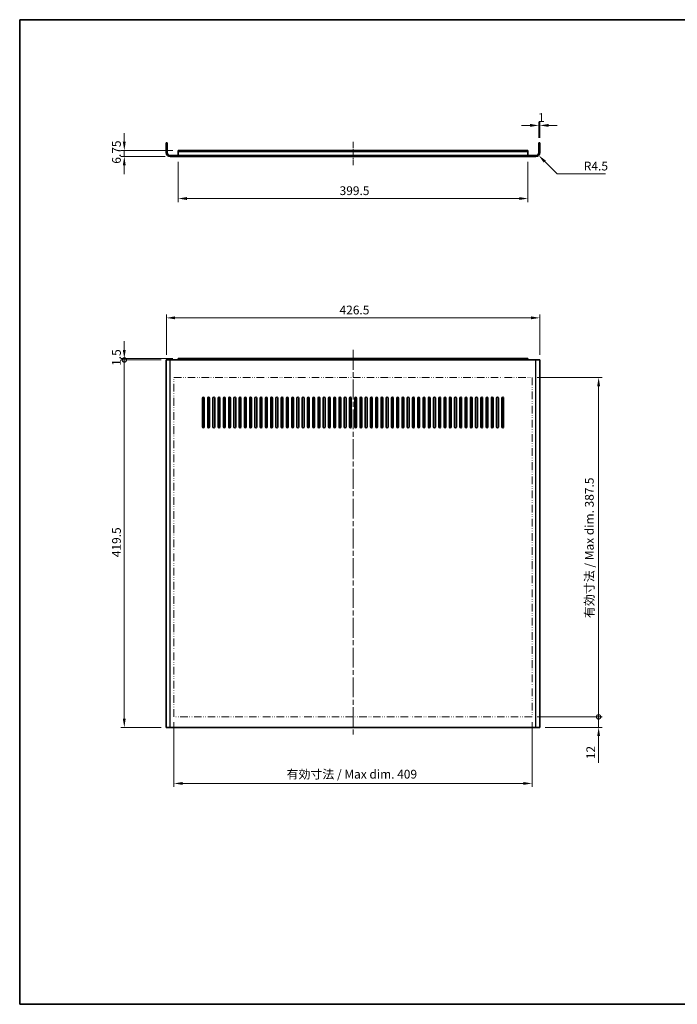
# Model space of a CAD drawing. Units: millimetres. Extents: x 0 to 12386, y 0 to 1686.
# Drawn here: x 9248 to 10000, y 0 to 1124 of the extents above; entities that cross this region are included whole.
import ezdxf

# ---------------------------------------------------------------- set-up
doc = ezdxf.new("R2010")
doc.units = ezdxf.units.MM
doc.header["$LTSCALE"] = 4
doc.linetypes.add('CHAIN', pattern=[0.3543, 0.2362, -0.0295, 0.0591, -0.0295])
doc.linetypes.add('DASH_DOUBLE_DOT', pattern=[0.4398, 0.24, -0.06, 0.0098, -0.06, 0.01, -0.06])
doc.layers.get('Defpoints').update_dxf_attribs({"lineweight": 25})
for name, color, linetype, lineweight in [('Border (ISO)', 7, 'Continuous', 35), ('Centerline (ISO)', 131, 'Continuous', 18), ('Dimension (ISO)', 7, 'Continuous', 18), ('Sketch Geometry (ISO)', 7, 'Continuous', 18), ('Visible (ISO)', 7, 'Continuous', 35), ('Visible Narrow (ISO)', 7, 'Continuous', 25)]:
    doc.layers.add(name, color=color, linetype=linetype, lineweight=lineweight)
doc.styles.add('Note Text (TK)', font='txt')
doc.dimstyles.new('Default - Method 1b (TK)', dxfattribs={"dimscale": 4, "dimtxt": 2.5, "dimasz": 2.5, "dimexe": 1, "dimexo": 1.5, "dimgap": 1, "dimtad": 1, "dimtoh": 1, "dimrnd": 1e-08, "dimdsep": 46, "dimtxsty": 'Note Text (TK)', "dimcen": 0.09, "dimdle": 5, "dimclrd": 100, "dimclre": 100, "dimclrt": 7, "dimadec": 1, "dimazin": 1, "dimtfac": 1, "dimtmove": 0, "dimatfit": 3, "dimfxl": 1, "dimtolj": 1, "dimlwd": -1, "dimlwe": -1, "dimarcsym": 0})

# ---------------------------------------------------------------- blocks, each defined once
blk = doc.blocks.new('図面枠 tk図枠')
at = {"layer": 'Border (ISO)'}
for p, q in [((14.5, 289), (405.5, 289)), ((14.5, 289), (14.5, 8)), ((14.5, 8), (405.5, 8))]:
    blk.add_line(p, q, dxfattribs=at)
blk = doc.blocks.new('*D193')
at = {"layer": 'Defpoints', "color": 0}
for p in [(9842.5, 783.6), (9416, 735.6), (9842.5, 735.6)]:
    blk.add_point(p, dxfattribs=at)
at = {"layer": 'Dimension (ISO)', "color": 100}
for p, q in [((9416, 741.6), (9416, 787.6)), ((9842.5, 741.6), (9842.5, 787.6)), ((9426, 783.6), (9832.5, 783.6))]:
    blk.add_line(p, q, dxfattribs=at)
for points in [[(9426, 785.3), (9426, 782), (9416, 783.6)], [(9832.5, 785.3), (9832.5, 782), (9842.5, 783.6)]]:
    blk.add_solid(points, dxfattribs=at)
at = {"layer": 'Dimension (ISO)', "color": 7, "insert": (9613.8, 792.6), "char_height": 10, "attachment_point": 4, "style": 'Note Text (TK)'}
blk.add_mtext('\\A1;426.5', dxfattribs=at)
blk = doc.blocks.new('_DotSmall')
at = {"color": 0, "linetype": 'ByBlock', "const_width": 0.5}
blk.add_lwpolyline([(-0.0625, 0, 1), (0.0625, 0, 1)], format="xyb", close=True, dxfattribs=at)
blk = doc.blocks.new('*D195')
at = {"layer": 'Defpoints', "color": 0}
for p in [(9368, 735.6), (9416, 735.6), (9416, 316.1)]:
    blk.add_point(p, dxfattribs=at)
at = {"layer": 'Dimension (ISO)', "color": 100}
for p, q in [((9410, 735.6), (9364, 735.6)), ((9368, 326.1), (9368, 735.6)), ((9410, 316.1), (9364, 316.1))]:
    blk.add_line(p, q, dxfattribs=at)
blk.add_solid([(9366.3, 326.1), (9369.6, 326.1), (9368, 316.1)], dxfattribs=at)
at = {"layer": 'Dimension (ISO)', "color": 100, "xscale": 10, "yscale": 10, "zscale": 10, "rotation": 90}
blk.add_blockref('_DotSmall', (9368, 735.6), dxfattribs=at)
at = {"layer": 'Dimension (ISO)', "color": 7, "insert": (9359, 510.4), "char_height": 10, "attachment_point": 4, "rotation": 90, "style": 'Note Text (TK)'}
blk.add_mtext('\\A1;419.5', dxfattribs=at)
blk = doc.blocks.new('*D196')
at = {"layer": 'Defpoints', "color": 0}
for p in [(9368, 737.1), (9416, 735.6), (9429.5, 737.1)]:
    blk.add_point(p, dxfattribs=at)
at = {"layer": 'Dimension (ISO)', "color": 100}
for p, q in [((9368, 747.1), (9368, 757.1)), ((9423.5, 737.1), (9364, 737.1)), ((9410, 735.6), (9364, 735.6)), ((9368, 735.6), (9368, 737.1)), ((9368, 735.6), (9368, 725.6))]:
    blk.add_line(p, q, dxfattribs=at)
blk.add_solid([(9366.3, 747.1), (9369.6, 747.1), (9368, 737.1)], dxfattribs=at)
at = {"layer": 'Dimension (ISO)', "color": 100, "xscale": 10, "yscale": 10, "zscale": 10, "rotation": 90}
blk.add_blockref('_DotSmall', (9368, 735.6), dxfattribs=at)
at = {"layer": 'Dimension (ISO)', "color": 7, "insert": (9359, 728.8), "char_height": 10, "attachment_point": 4, "rotation": 90, "style": 'Note Text (TK)'}
blk.add_mtext('\\A1;1.5', dxfattribs=at)
blk = doc.blocks.new('*D197')
at = {"layer": 'Defpoints', "color": 0}
for p in [(9368, 967.8), (9420.5, 967.8), (9429.5, 974.6)]:
    blk.add_point(p, dxfattribs=at)
at = {"layer": 'Dimension (ISO)', "color": 100}
for p, q in [((9368, 984.6), (9368, 994.6)), ((9423.5, 974.6), (9364, 974.6)), ((9414.5, 967.8), (9364, 967.8)), ((9368, 974.6), (9368, 967.8)), ((9368, 957.8), (9368, 947.8))]:
    blk.add_line(p, q, dxfattribs=at)
for points in [[(9366.3, 984.6), (9369.6, 984.6), (9368, 974.6)], [(9366.3, 957.8), (9369.6, 957.8), (9368, 967.8)]]:
    blk.add_solid(points, dxfattribs=at)
at = {"layer": 'Dimension (ISO)', "color": 7, "insert": (9359, 959.6), "char_height": 10, "attachment_point": 4, "rotation": 90, "style": 'Note Text (TK)'}
blk.add_mtext('\\A1;6.75', dxfattribs=at)
blk = doc.blocks.new('*D202')
at = {"layer": 'Defpoints', "color": 0}
for p in [(9838, 972.3), (9841.2, 969.1)]:
    blk.add_point(p, dxfattribs=at)
at = {"layer": 'Dimension (ISO)', "color": 100}
for p, q in [((9862.4, 947.9), (9848.2, 962.1)), ((9917.5, 947.9), (9862.4, 947.9))]:
    blk.add_line(p, q, dxfattribs=at)
blk.add_solid([(9849.4, 963.2), (9847, 960.9), (9841.2, 969.1)], dxfattribs=at)
at = {"layer": 'Dimension (ISO)', "color": 7, "insert": (9892.8, 956.9), "char_height": 10, "attachment_point": 4, "style": 'Note Text (TK)'}
blk.add_mtext('\\A1;R4.5', dxfattribs=at)
blk = doc.blocks.new('*D203')
at = {"layer": 'Defpoints', "color": 0}
for p in [(9429.5, 967.8), (9829, 967.8), (9829, 919.8)]:
    blk.add_point(p, dxfattribs=at)
at = {"layer": 'Dimension (ISO)', "color": 100}
for p, q in [((9429.5, 961.8), (9429.5, 915.8)), ((9829, 961.8), (9829, 915.8)), ((9439.5, 919.8), (9819, 919.8))]:
    blk.add_line(p, q, dxfattribs=at)
for points in [[(9439.5, 921.5), (9439.5, 918.2), (9429.5, 919.8)], [(9819, 921.5), (9819, 918.2), (9829, 919.8)]]:
    blk.add_solid(points, dxfattribs=at)
at = {"layer": 'Dimension (ISO)', "color": 7, "insert": (9613.9, 928.8), "char_height": 10, "attachment_point": 4, "style": 'Note Text (TK)'}
blk.add_mtext('\\A1;399.5', dxfattribs=at)
blk = doc.blocks.new('*D204')
at = {"layer": 'Defpoints', "color": 0}
for p in [(9842.5, 1003.3), (9841.5, 983.3), (9842.5, 983.3)]:
    blk.add_point(p, dxfattribs=at)
at = {"layer": 'Dimension (ISO)', "color": 100}
for p, q in [((9831.5, 1003.3), (9821.5, 1003.3)), ((9841.5, 989.3), (9841.5, 1007.3)), ((9841.5, 1003.3), (9842.5, 1003.3)), ((9842.5, 989.3), (9842.5, 1007.3)), ((9852.5, 1003.3), (9862.5, 1003.3))]:
    blk.add_line(p, q, dxfattribs=at)
for points in [[(9831.5, 1005), (9831.5, 1001.7), (9841.5, 1003.3)], [(9852.5, 1005), (9852.5, 1001.7), (9842.5, 1003.3)]]:
    blk.add_solid(points, dxfattribs=at)
at = {"layer": 'Dimension (ISO)', "color": 7, "insert": (9840.5, 1012.3), "char_height": 10, "attachment_point": 4, "style": 'Note Text (TK)'}
blk.add_mtext('\\A1;1', dxfattribs=at)
blk = doc.blocks.new('*D205')
at = {"layer": 'Defpoints', "color": 0}
for p in [(9424.7, 328.1), (9833.7, 328.1), (9424.7, 252.1)]:
    blk.add_point(p, dxfattribs=at)
at = {"layer": 'Dimension (ISO)', "color": 100}
for p, q in [((9424.7, 322.1), (9424.7, 248.1)), ((9833.7, 322.1), (9833.7, 248.1)), ((9823.7, 252.1), (9434.7, 252.1))]:
    blk.add_line(p, q, dxfattribs=at)
for points in [[(9434.7, 253.8), (9434.7, 250.5), (9424.7, 252.1)], [(9823.7, 253.8), (9823.7, 250.5), (9833.7, 252.1)]]:
    blk.add_solid(points, dxfattribs=at)
at = {"layer": 'Dimension (ISO)', "color": 7, "insert": (9553.3, 262.7), "char_height": 10, "attachment_point": 4, "style": 'Note Text (TK)'}
blk.add_mtext('\\A1;\\fＭＳ Ｐゴシック|b0|i0;\\H10.0000;有効寸法 / Max dim. 409', dxfattribs=at)
blk = doc.blocks.new('*D206')
at = {"layer": 'Defpoints', "color": 0}
for p in [(9833.7, 328.1), (9909.7, 328.1), (9842.5, 316.1)]:
    blk.add_point(p, dxfattribs=at)
at = {"layer": 'Dimension (ISO)', "color": 100}
for p, q in [((9909.7, 328.1), (9909.7, 348.1)), ((9839.7, 328.1), (9913.7, 328.1)), ((9909.7, 328.1), (9909.7, 316.1)), ((9848.5, 316.1), (9913.7, 316.1)), ((9909.7, 306.1), (9909.7, 275.8))]:
    blk.add_line(p, q, dxfattribs=at)
blk.add_solid([(9908.1, 306.1), (9911.4, 306.1), (9909.7, 316.1)], dxfattribs=at)
at = {"layer": 'Dimension (ISO)', "color": 100, "xscale": 10, "yscale": 10, "zscale": 10, "rotation": 270}
blk.add_blockref('_DotSmall', (9909.7, 328.1), dxfattribs=at)
at = {"layer": 'Dimension (ISO)', "color": 7, "insert": (9900.7, 279.8), "char_height": 10, "attachment_point": 4, "rotation": 90, "style": 'Note Text (TK)'}
blk.add_mtext('\\A1;12', dxfattribs=at)
blk = doc.blocks.new('*D207')
at = {"layer": 'Defpoints', "color": 0}
for p in [(9833.7, 715.6), (9909.7, 715.6), (9833.7, 328.1)]:
    blk.add_point(p, dxfattribs=at)
at = {"layer": 'Dimension (ISO)', "color": 100}
for p, q in [((9839.7, 715.6), (9913.7, 715.6)), ((9909.7, 328.1), (9909.7, 705.6)), ((9839.7, 328.1), (9913.7, 328.1))]:
    blk.add_line(p, q, dxfattribs=at)
blk.add_solid([(9908.1, 705.6), (9911.4, 705.6), (9909.7, 715.6)], dxfattribs=at)
at = {"layer": 'Dimension (ISO)', "color": 100, "xscale": 10, "yscale": 10, "zscale": 10, "rotation": 270}
blk.add_blockref('_DotSmall', (9909.7, 328.1), dxfattribs=at)
at = {"layer": 'Dimension (ISO)', "color": 7, "insert": (9899.1, 440.9), "char_height": 10, "attachment_point": 4, "rotation": 90, "style": 'Note Text (TK)'}
blk.add_mtext('\\A1;\\fＭＳ Ｐゴシック|b0|i0;\\H10.0000;有効寸法 / Max dim. 387.5', dxfattribs=at)

msp = doc.modelspace()

# ---------------------------------------------------------------- linework, layer by layer
at = {"layer": 'Centerline (ISO)', "linetype": 'CHAIN', "ltscale": 7.431099}
msp.add_line((9629.2195, 984.5713), (9629.2195, 957.8213), dxfattribs=at)
at = {"layer": 'Centerline (ISO)', "linetype": 'CHAIN', "ltscale": 23.990969}
msp.add_line((9629.2195, 747.119), (9629.2195, 306.119), dxfattribs=at)
at = {"layer": 'Sketch Geometry (ISO)', "color": 4, "linetype": 'DASH_DOUBLE_DOT', "lineweight": 18, "ltscale": 8.942001}
for p, q in [((9424.7195, 715.619), (9833.7195, 715.619)), ((9833.7195, 328.119), (9424.7195, 328.119))]:
    msp.add_line(p, q, dxfattribs=at)
at = {"layer": 'Sketch Geometry (ISO)', "color": 4, "linetype": 'DASH_DOUBLE_DOT', "lineweight": 18, "ltscale": 9.17794}
for p, q in [((9424.7195, 328.119), (9424.7195, 715.619)), ((9833.7195, 715.619), (9833.7195, 328.119))]:
    msp.add_line(p, q, dxfattribs=at)
at = {"layer": 'Visible (ISO)'}
for p, q in [((9415.9695, 983.3213), (9415.9695, 972.3213)), ((9416.9695, 983.3213), (9415.9695, 983.3213)), ((9416.9695, 972.3213), (9416.9695, 983.3213)), ((9841.4695, 983.3213), (9842.4695, 983.3213)), ((9841.4695, 983.3213), (9841.4695, 972.3213)), ((9842.4695, 972.3213), (9842.4695, 983.3213)), ((9429.4695, 968.8213), (9420.4695, 968.8213)), ((9420.4695, 967.8213), (9429.4695, 967.8213)), ((9429.4695, 974.5713), (9828.9695, 974.5713)), ((9429.4695, 973.0713), (9429.4695, 974.5713)), ((9429.4695, 973.0713), (9429.4695, 969.3213)), ((9429.4695, 967.8213), (9429.4695, 969.3213)), ((9429.4695, 967.8213), (9828.9695, 967.8213)), ((9828.9695, 974.5713), (9828.9695, 973.0713)), ((9828.9695, 969.3213), (9828.9695, 973.0713)), ((9828.9695, 969.3213), (9828.9695, 967.8213)), ((9837.9695, 968.8213), (9828.9695, 968.8213)), ((9828.9695, 967.8213), (9837.9695, 967.8213)), ((9415.9695, 316.119), (9415.9695, 735.619)), ((9420.4695, 735.619), (9415.9695, 735.619)), ((9420.4695, 735.619), (9429.4695, 735.619)), ((9429.4695, 735.619), (9429.4695, 737.119)), ((9429.4695, 737.119), (9828.9695, 737.119)), ((9828.9695, 737.119), (9828.9695, 735.619)), ((9828.9695, 735.619), (9837.9695, 735.619)), ((9842.4695, 735.619), (9837.9695, 735.619)), ((9842.4695, 316.119), (9842.4695, 735.619)), ((9457.2195, 659.119), (9457.2195, 692.119)), ((9459.2195, 692.119), (9459.2195, 659.119)), ((9463.2195, 659.119), (9463.2195, 692.119)), ((9465.2195, 692.119), (9465.2195, 659.119)), ((9469.2195, 659.119), (9469.2195, 692.119)), ((9471.2195, 692.119), (9471.2195, 659.119)), ((9475.2195, 659.119), (9475.2195, 692.119)), ((9477.2195, 692.119), (9477.2195, 659.119)), ((9481.2195, 659.119), (9481.2195, 692.119)), ((9483.2195, 692.119), (9483.2195, 659.119)), ((9487.2195, 659.119), (9487.2195, 692.119)), ((9489.2195, 692.119), (9489.2195, 659.119)), ((9493.2195, 659.119), (9493.2195, 692.119)), ((9495.2195, 692.119), (9495.2195, 659.119)), ((9499.2195, 659.119), (9499.2195, 692.119)), ((9501.2195, 692.119), (9501.2195, 659.119)), ((9505.2195, 659.119), (9505.2195, 692.119)), ((9507.2195, 692.119), (9507.2195, 659.119)), ((9511.2195, 659.119), (9511.2195, 692.119)), ((9513.2195, 692.119), (9513.2195, 659.119)), ((9517.2195, 659.119), (9517.2195, 692.119)), ((9519.2195, 692.119), (9519.2195, 659.119)), ((9523.2195, 659.119), (9523.2195, 692.119)), ((9525.2195, 692.119), (9525.2195, 659.119)), ((9529.2195, 659.119), (9529.2195, 692.119)), ((9531.2195, 692.119), (9531.2195, 659.119)), ((9535.2195, 659.119), (9535.2195, 692.119)), ((9537.2195, 692.119), (9537.2195, 659.119)), ((9541.2195, 659.119), (9541.2195, 692.119)), ((9543.2195, 692.119), (9543.2195, 659.119)), ((9547.2195, 659.119), (9547.2195, 692.119)), ((9549.2195, 692.119), (9549.2195, 659.119)), ((9553.2195, 659.119), (9553.2195, 692.119)), ((9555.2195, 692.119), (9555.2195, 659.119)), ((9559.2195, 659.119), (9559.2195, 692.119)), ((9561.2195, 692.119), (9561.2195, 659.119)), ((9565.2195, 659.119), (9565.2195, 692.119)), ((9567.2195, 692.119), (9567.2195, 659.119)), ((9571.2195, 659.119), (9571.2195, 692.119)), ((9573.2195, 692.119), (9573.2195, 659.119)), ((9577.2195, 659.119), (9577.2195, 692.119)), ((9579.2195, 692.119), (9579.2195, 659.119)), ((9583.2195, 659.119), (9583.2195, 692.119)), ((9585.2195, 692.119), (9585.2195, 659.119)), ((9589.2195, 659.119), (9589.2195, 692.119)), ((9591.2195, 692.119), (9591.2195, 659.119)), ((9595.2195, 659.119), (9595.2195, 692.119)), ((9597.2195, 692.119), (9597.2195, 659.119)), ((9601.2195, 659.119), (9601.2195, 692.119)), ((9603.2195, 692.119), (9603.2195, 659.119)), ((9607.2195, 659.119), (9607.2195, 692.119)), ((9609.2195, 692.119), (9609.2195, 659.119)), ((9613.2195, 659.119), (9613.2195, 692.119)), ((9615.2195, 692.119), (9615.2195, 659.119)), ((9619.2195, 659.119), (9619.2195, 692.119)), ((9621.2195, 692.119), (9621.2195, 659.119)), ((9625.2195, 659.119), (9625.2195, 692.119)), ((9627.2195, 692.119), (9627.2195, 659.119)), ((9631.2195, 659.119), (9631.2195, 692.119)), ((9633.2195, 692.119), (9633.2195, 659.119)), ((9637.2195, 659.119), (9637.2195, 692.119)), ((9639.2195, 692.119), (9639.2195, 659.119)), ((9643.2195, 659.119), (9643.2195, 692.119)), ((9645.2195, 692.119), (9645.2195, 659.119)), ((9649.2195, 659.119), (9649.2195, 692.119)), ((9651.2195, 692.119), (9651.2195, 659.119)), ((9655.2195, 659.119), (9655.2195, 692.119)), ((9657.2195, 692.119), (9657.2195, 659.119)), ((9661.2195, 659.119), (9661.2195, 692.119)), ((9663.2195, 692.119), (9663.2195, 659.119)), ((9667.2195, 659.119), (9667.2195, 692.119)), ((9669.2195, 692.119), (9669.2195, 659.119)), ((9673.2195, 659.119), (9673.2195, 692.119)), ((9675.2195, 692.119), (9675.2195, 659.119)), ((9679.2195, 659.119), (9679.2195, 692.119)), ((9681.2195, 692.119), (9681.2195, 659.119)), ((9685.2195, 659.119), (9685.2195, 692.119)), ((9687.2195, 692.119), (9687.2195, 659.119)), ((9691.2195, 659.119), (9691.2195, 692.119)), ((9693.2195, 692.119), (9693.2195, 659.119)), ((9697.2195, 659.119), (9697.2195, 692.119)), ((9699.2195, 692.119), (9699.2195, 659.119)), ((9703.2195, 659.119), (9703.2195, 692.119)), ((9705.2195, 692.119), (9705.2195, 659.119)), ((9709.2195, 659.119), (9709.2195, 692.119)), ((9711.2195, 692.119), (9711.2195, 659.119)), ((9715.2195, 659.119), (9715.2195, 692.119)), ((9717.2195, 692.119), (9717.2195, 659.119)), ((9721.2195, 659.119), (9721.2195, 692.119)), ((9723.2195, 692.119), (9723.2195, 659.119)), ((9727.2195, 659.119), (9727.2195, 692.119)), ((9729.2195, 692.119), (9729.2195, 659.119)), ((9733.2195, 659.119), (9733.2195, 692.119)), ((9735.2195, 692.119), (9735.2195, 659.119)), ((9739.2195, 659.119), (9739.2195, 692.119)), ((9741.2195, 692.119), (9741.2195, 659.119)), ((9745.2195, 659.119), (9745.2195, 692.119)), ((9747.2195, 692.119), (9747.2195, 659.119)), ((9751.2195, 659.119), (9751.2195, 692.119)), ((9753.2195, 692.119), (9753.2195, 659.119)), ((9757.2195, 659.119), (9757.2195, 692.119)), ((9759.2195, 692.119), (9759.2195, 659.119)), ((9763.2195, 659.119), (9763.2195, 692.119)), ((9765.2195, 692.119), (9765.2195, 659.119)), ((9769.2195, 659.119), (9769.2195, 692.119)), ((9771.2195, 692.119), (9771.2195, 659.119)), ((9775.2195, 659.119), (9775.2195, 692.119)), ((9777.2195, 692.119), (9777.2195, 659.119)), ((9781.2195, 659.119), (9781.2195, 692.119)), ((9783.2195, 692.119), (9783.2195, 659.119)), ((9787.2195, 659.119), (9787.2195, 692.119)), ((9789.2195, 692.119), (9789.2195, 659.119)), ((9793.2195, 659.119), (9793.2195, 692.119)), ((9795.2195, 692.119), (9795.2195, 659.119)), ((9799.2195, 659.119), (9799.2195, 692.119)), ((9801.2195, 692.119), (9801.2195, 659.119)), ((9415.9695, 316.119), (9420.4695, 316.119)), ((9837.9695, 316.119), (9420.4695, 316.119)), ((9837.9695, 316.119), (9842.4695, 316.119))]:
    msp.add_line(p, q, dxfattribs=at)
for centre, radius, start, end in [((9420.4695, 972.3213), 4.5, 180, 270), ((9420.4695, 972.3213), 3.5, 180, 270), ((9837.9695, 972.3213), 3.5, 270, 0), ((9837.9695, 972.3213), 4.5, 270, 0), ((9458.2195, 692.119), 1, 0.0000009, 179.9999991), ((9464.2195, 692.119), 1, 0.0000009, 179.9999991), ((9470.2195, 692.119), 1, 0.0000009, 179.9999991), ((9476.2195, 692.119), 1, 0.0000009, 179.9999991), ((9482.2195, 692.119), 1, 0.0000009, 179.9999991), ((9488.2195, 692.119), 1, 0.0000009, 179.9999991), ((9494.2195, 692.119), 1, 0.0000009, 179.9999991), ((9500.2195, 692.119), 1, 0.0000009, 179.9999991), ((9506.2195, 692.119), 1, 0.0000009, 179.9999991), ((9512.2195, 692.119), 1, 0.0000009, 179.9999991), ((9518.2195, 692.119), 1, 0.0000009, 179.9999991), ((9524.2195, 692.119), 1, 0.0000009, 179.9999991), ((9530.2195, 692.119), 1, 0.0000009, 179.9999991), ((9536.2195, 692.119), 1, 0.0000009, 179.9999991), ((9542.2195, 692.119), 1, 0.0000009, 179.9999991), ((9548.2195, 692.119), 1, 0.0000009, 179.9999991), ((9554.2195, 692.119), 1, 0.0000009, 179.9999991), ((9560.2195, 692.119), 1, 0.0000009, 179.9999991), ((9566.2195, 692.119), 1, 0.0000009, 179.9999991), ((9572.2195, 692.119), 1, 0.0000009, 179.9999991), ((9578.2195, 692.119), 1, 0.0000009, 179.9999991), ((9584.2195, 692.119), 1, 0.0000009, 179.9999991), ((9590.2195, 692.119), 1, 0.0000009, 179.9999991), ((9596.2195, 692.119), 1, 0.0000009, 179.9999991), ((9602.2195, 692.119), 1, 0.0000009, 179.9999991), ((9608.2195, 692.119), 1, 0.0000009, 179.9999991), ((9614.2195, 692.119), 1, 0.0000009, 179.9999991), ((9620.2195, 692.119), 1, 0.0000009, 179.9999991), ((9626.2195, 692.119), 1, 0.0000009, 179.9999991), ((9632.2195, 692.119), 1, 0.0000009, 179.9999991), ((9638.2195, 692.119), 1, 0, 179.9999991), ((9644.2195, 692.119), 1, 0.0000009, 179.9999991), ((9650.2195, 692.119), 1, 0.0000009, 179.9999991), ((9656.2195, 692.119), 1, 0.0000009, 179.9999991), ((9662.2195, 692.119), 1, 0.0000009, 179.9999991), ((9668.2195, 692.119), 1, 0.0000009, 179.9999991), ((9674.2195, 692.119), 1, 0.0000009, 179.9999991), ((9680.2195, 692.119), 1, 0.0000009, 179.9999991), ((9686.2195, 692.119), 1, 0.0000009, 179.9999991), ((9692.2195, 692.119), 1, 0.0000009, 179.9999991), ((9698.2195, 692.119), 1, 0.0000009, 179.9999991), ((9704.2195, 692.119), 1, 0.0000009, 179.9999991), ((9710.2195, 692.119), 1, 0.0000009, 179.9999991), ((9716.2195, 692.119), 1, 0.0000009, 179.9999991), ((9722.2195, 692.119), 1, 0.0000009, 179.9999991), ((9728.2195, 692.119), 1, 0.0000009, 179.9999991), ((9734.2195, 692.119), 1, 0.0000009, 179.9999991), ((9740.2195, 692.119), 1, 0.0000009, 179.9999991), ((9746.2195, 692.119), 1, 0.0000009, 179.9999991), ((9752.2195, 692.119), 1, 0.0000009, 179.9999991), ((9758.2195, 692.119), 1, 0.0000009, 179.9999991), ((9764.2195, 692.119), 1, 0.0000009, 179.9999991), ((9770.2195, 692.119), 1, 0.0000009, 179.9999991), ((9776.2195, 692.119), 1, 0.0000009, 179.9999991), ((9782.2195, 692.119), 1, 0.0000009, 179.9999991), ((9788.2195, 692.119), 1, 0.0000009, 179.9999991), ((9794.2195, 692.119), 1, 0.0000009, 179.9999991), ((9800.2195, 692.119), 1, 0.0000009, 179.9999991), ((9458.2195, 659.119), 1, 180.0000009, 359.9999991), ((9464.2195, 659.119), 1, 180.0000009, 359.9999991), ((9470.2195, 659.119), 1, 180.0000009, 359.9999991), ((9476.2195, 659.119), 1, 180.0000009, 359.9999991), ((9482.2195, 659.119), 1, 180.0000009, 359.9999991), ((9488.2195, 659.119), 1, 180.0000009, 359.9999991), ((9494.2195, 659.119), 1, 180.0000009, 359.9999991), ((9500.2195, 659.119), 1, 180.0000009, 359.9999991), ((9506.2195, 659.119), 1, 180.0000009, 359.9999991), ((9512.2195, 659.119), 1, 180.0000009, 359.9999991), ((9518.2195, 659.119), 1, 180.0000009, 359.9999991), ((9524.2195, 659.119), 1, 180.0000009, 359.9999991), ((9530.2195, 659.119), 1, 180.0000009, 359.9999991), ((9536.2195, 659.119), 1, 180.0000009, 359.9999991), ((9542.2195, 659.119), 1, 180.0000009, 359.9999991), ((9548.2195, 659.119), 1, 180.0000009, 359.9999991), ((9554.2195, 659.119), 1, 180.0000009, 359.9999991), ((9560.2195, 659.119), 1, 180.0000009, 359.9999991), ((9566.2195, 659.119), 1, 180.0000009, 359.9999991), ((9572.2195, 659.119), 1, 180.0000009, 359.9999991), ((9578.2195, 659.119), 1, 180.0000009, 359.9999991), ((9584.2195, 659.119), 1, 180.0000009, 359.9999991), ((9590.2195, 659.119), 1, 180.0000009, 359.9999991), ((9596.2195, 659.119), 1, 180.0000009, 359.9999991), ((9602.2195, 659.119), 1, 180.0000009, 359.9999991), ((9608.2195, 659.119), 1, 180.0000009, 359.9999991), ((9614.2195, 659.119), 1, 180.0000009, 359.9999991), ((9620.2195, 659.119), 1, 180.0000009, 359.9999991), ((9626.2195, 659.119), 1, 180.0000009, 359.9999991), ((9632.2195, 659.119), 1, 180.0000009, 359.9999991), ((9638.2195, 659.119), 1, 180.0000009, 359.9999991), ((9644.2195, 659.119), 1, 180.0000009, 359.9999991), ((9650.2195, 659.119), 1, 180.0000009, 359.9999991), ((9656.2195, 659.119), 1, 180.0000009, 359.9999991), ((9662.2195, 659.119), 1, 180.0000009, 359.9999991), ((9668.2195, 659.119), 1, 180.0000009, 359.9999991), ((9674.2195, 659.119), 1, 180.0000009, 359.9999991), ((9680.2195, 659.119), 1, 180.0000009, 359.9999991), ((9686.2195, 659.119), 1, 180.0000009, 359.9999991), ((9692.2195, 659.119), 1, 180.0000009, 359.9999991), ((9698.2195, 659.119), 1, 180.0000009, 359.9999991), ((9704.2195, 659.119), 1, 180.0000009, 359.9999991), ((9710.2195, 659.119), 1, 180.0000009, 359.9999991), ((9716.2195, 659.119), 1, 180.0000009, 359.9999991), ((9722.2195, 659.119), 1, 180.0000009, 359.9999991), ((9728.2195, 659.119), 1, 180.0000009, 359.9999991), ((9734.2195, 659.119), 1, 180.0000009, 359.9999991), ((9740.2195, 659.119), 1, 180.0000009, 359.9999991), ((9746.2195, 659.119), 1, 180.0000009, 359.9999991), ((9752.2195, 659.119), 1, 180.0000009, 359.9999991), ((9758.2195, 659.119), 1, 180.0000009, 359.9999991), ((9764.2195, 659.119), 1, 180.0000009, 359.9999991), ((9770.2195, 659.119), 1, 180.0000009, 359.9999991), ((9776.2195, 659.119), 1, 180.0000009, 359.9999991), ((9782.2195, 659.119), 1, 180.0000009, 359.9999991), ((9788.2195, 659.119), 1, 180.0000009, 359.9999991), ((9794.2195, 659.119), 1, 180.0000009, 359.9999991), ((9800.2195, 659.119), 1, 180.0000009, 359.9999991)]:
    msp.add_arc(centre, radius, start, end, dxfattribs=at)
at = {"layer": 'Visible Narrow (ISO)'}
for p, q in [((9415.9695, 972.3213), (9416.9695, 972.3213)), ((9420.4695, 967.8213), (9420.4695, 968.8213)), ((9828.9695, 973.0713), (9429.4695, 973.0713)), ((9429.4695, 969.3213), (9828.9695, 969.3213)), ((9837.9695, 967.8213), (9837.9695, 968.8213)), ((9842.4695, 972.3213), (9841.4695, 972.3213)), ((9420.4695, 316.119), (9420.4695, 735.619)), ((9429.4695, 735.619), (9828.9695, 735.619)), ((9837.9695, 316.119), (9837.9695, 735.619))]:
    msp.add_line(p, q, dxfattribs=at)

# ---------------------------------------------------------------- block references
at = {"xscale": 4, "yscale": 4, "zscale": 4}
msp.add_blockref('図面枠 tk図枠', (9190.5, -32), dxfattribs=at)

# ---------------------------------------------------------------- dimensions: what is measured, and where the dimension line sits
at = {"layer": 'Dimension (ISO)', "color": 100}
for base, p1, p2, angle, override, picture, middle in [((9842.4695, 1003.3213), (9841.4695, 983.3213), (9842.4695, 983.3213), 180, {"dimscale": 0, "dimtxt": 10, "dimasz": 10, "dimexe": 4, "dimexo": 6, "dimgap": 4, "dimtoh": 0, "dimdec": 2, "dimcen": 0.36, "dimtol": 0, "dimlim": 0, "dimtp": 0, "dimtm": 0, "dimtdec": 2, "dimtofl": 1, "dimatfit": 1}, '*D204', (9841.9695, 1003.3213)), ((9367.9695, 967.8213), (9429.4695, 974.5713), (9420.4695, 967.8213), 270, {"dimscale": 0, "dimtxt": 10, "dimasz": 10, "dimexe": 4, "dimexo": 6, "dimgap": 4, "dimtoh": 0, "dimdec": 2, "dimcen": 0.36, "dimtol": 0, "dimlim": 0, "dimtp": 0, "dimtm": 0, "dimtdec": 2, "dimtofl": 1, "dimatfit": 1}, '*D197', (9367.9695, 971.1963)), ((9828.9695, 919.8213), (9429.4695, 967.8213), (9828.9695, 967.8213), 180, {"dimscale": 0, "dimtxt": 10, "dimasz": 10, "dimexe": 4, "dimexo": 6, "dimgap": 4, "dimtoh": 0, "dimdec": 2, "dimcen": 0.36, "dimtol": 0, "dimlim": 0, "dimtp": 0, "dimtm": 0, "dimtdec": 2, "dimtofl": 0, "dimatfit": 1}, '*D203', (9629.2195, 919.8213)), ((9367.9695, 737.119), (9415.9695, 735.619), (9429.4695, 737.119), 90, {"dimscale": 0, "dimtxt": 10, "dimasz": 10, "dimexe": 4, "dimexo": 6, "dimgap": 4, "dimtoh": 0, "dimdec": 2, "dimblk1": 'DotSmall', "dimsah": 1, "dimcen": 0.36, "dimdle": 0, "dimtol": 0, "dimlim": 0, "dimtp": 0, "dimtm": 0, "dimtdec": 2, "dimtofl": 1, "dimatfit": 1}, '*D196', (9367.9695, 736.369)), ((9367.9695, 735.619), (9415.9695, 316.119), (9415.9695, 735.619), 90, {"dimscale": 0, "dimtxt": 10, "dimasz": 10, "dimexe": 4, "dimexo": 6, "dimgap": 4, "dimtoh": 0, "dimdec": 2, "dimblk2": 'DotSmall', "dimsah": 1, "dimcen": 0.36, "dimdle": 0, "dimtol": 0, "dimlim": 0, "dimtp": 0, "dimtm": 0, "dimtdec": 2, "dimtofl": 0, "dimatfit": 1}, '*D195', (9367.9695, 525.829)), ((9909.7195, 328.119), (9842.4695, 316.119), (9833.7195, 328.119), 90, {"dimscale": 0, "dimtxt": 10, "dimasz": 10, "dimexe": 4, "dimexo": 6, "dimgap": 4, "dimtoh": 0, "dimdec": 2, "dimblk2": 'DotSmall', "dimsah": 1, "dimcen": 0.36, "dimdle": 0, "dimtol": 0, "dimlim": 0, "dimtp": 0, "dimtm": 0, "dimtdec": 2, "dimtofl": 1, "dimatfit": 1}, '*D206', (9909.7195, 285.9826))]:
    dim = msp.add_linear_dim(base=base, p1=p1, p2=p2, angle=angle, dimstyle='Default - Method 1b (TK)', override=override, dxfattribs=at)
    dim.commit()
    dim.dimension.update_dxf_attribs({"geometry": picture, "text_midpoint": middle, "dimtype": 160})
dim = msp.add_radius_dim(center=(9837.9695, 972.3213), mpoint=(9841.1515, 969.1393), dimstyle='Default - Method 1b (TK)', override={"dimscale": 0, "dimtxt": 10, "dimasz": 10, "dimexe": 4, "dimexo": 6, "dimgap": 4, "dimtih": 1, "dimdec": 2, "dimlfac": 1, "dimcen": 0, "dimtol": 0, "dimlim": 0, "dimtp": 0, "dimtm": 0, "dimtdec": 2, "dimtofl": 0}, dxfattribs=at)
dim.commit()
dim.dimension.update_dxf_attribs({"geometry": '*D202', "text_midpoint": (9905.1659, 947.9261), "dimtype": 164})
dim = msp.add_linear_dim(base=(9842.4695, 783.619), p1=(9415.9695, 735.619), p2=(9842.4695, 735.619), dimstyle='Default - Method 1b (TK)', override={"dimscale": 0, "dimtxt": 10, "dimasz": 10, "dimexe": 4, "dimexo": 6, "dimgap": 4, "dimtoh": 0, "dimdec": 2, "dimcen": 0.36, "dimtol": 0, "dimlim": 0, "dimtp": 0, "dimtm": 0, "dimtdec": 2, "dimtofl": 0, "dimatfit": 1}, dxfattribs=at)
dim.commit()
dim.dimension.update_dxf_attribs({"geometry": '*D193', "text_midpoint": (9629.2195, 783.619), "dimtype": 160})
for base, p2, angle, override, picture, middle in [((9909.7195, 715.619), (9833.7195, 715.619), 90, {"dimscale": 0, "dimtxt": 10, "dimasz": 10, "dimexe": 4, "dimexo": 6, "dimgap": 4, "dimtoh": 0, "dimdec": 2, "dimblk1": 'DotSmall', "dimsah": 1, "dimcen": 0.36, "dimdle": 0, "dimtol": 0, "dimlim": 0, "dimtp": 0, "dimtm": 0, "dimtdec": 2, "dimtofl": 0, "dimatfit": 1}, '*D207', (9909.7195, 521.909)), ((9424.7195, 252.119), (9424.7195, 328.119), 180, {"dimscale": 0, "dimtxt": 10, "dimasz": 10, "dimexe": 4, "dimexo": 6, "dimgap": 4, "dimtoh": 0, "dimdec": 2, "dimcen": 0.36, "dimtol": 0, "dimlim": 0, "dimtp": 0, "dimtm": 0, "dimtdec": 2, "dimtofl": 0, "dimatfit": 1}, '*D205', (9629.2195, 252.119))]:
    dim = msp.add_linear_dim(base=base, p1=(9833.7195, 328.119), p2=p2, angle=angle, text='\\fＭＳ Ｐゴシック|b0|i0;\\H10.0000;有効寸法 / Max dim. <>', dimstyle='Default - Method 1b (TK)', override=override, dxfattribs=at)
    dim.commit()
    dim.dimension.update_dxf_attribs({"geometry": picture, "text_midpoint": middle, "dimtype": 160})

doc.saveas('drawing.dxf')
